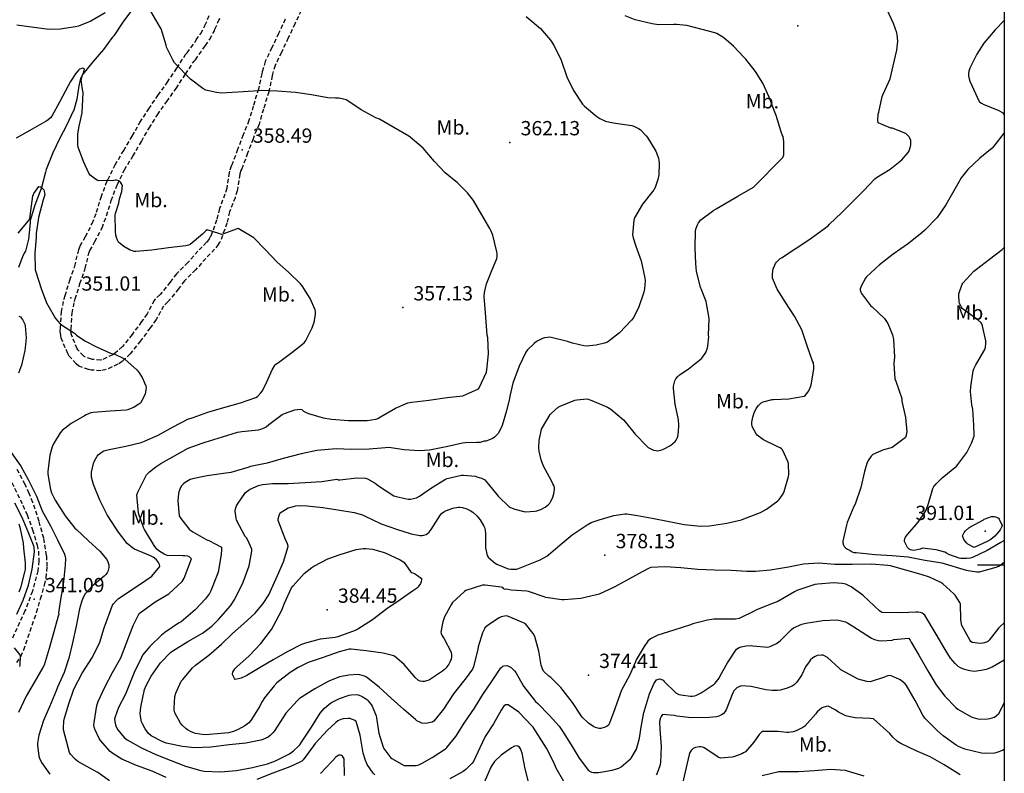
# Model space of a CAD drawing. Extents: x 709430 to 713066, y 4259985 to 4262515.
# Drawn here: x 712539 to 713000, y 4260403 to 4260755 of the extents above; entities that cross this region are included whole.
import ezdxf

# ---------------------------------------------------------------- set-up
doc = ezdxf.new("R2010")
doc.units = 0
doc.header["$LTSCALE"] = 8
doc.linetypes.add('HIDDEN', pattern=[0.375, 0.25, -0.125])
for name, color, linetype in [('020123', 2, 'CONTINUOUS'), ('020124', 4, 'CONTINUOUS'), ('020401', 7, 'CONTINUOUS'), ('030127', 5, 'CONTINUOUS'), ('060140', 7, 'HIDDEN'), ('090111', 7, 'CONTINUOUS'), ('HOJAS', 7, 'CONTINUOUS')]:
    doc.layers.add(name, color=color, linetype=linetype)
doc.styles.add('ROMANS', font='romans')

msp = doc.modelspace()

# ---------------------------------------------------------------- linework, layer by layer
at = {"layer": '020123'}
for points in [[(712579.07, 4260758.68), (712572.35, 4260754.8), (712566.48, 4260752.48), (712565.14, 4260752.16), (712557.87, 4260751.06), (712552.72, 4260750.95), (712545.65, 4260751.76), (712537.65, 4260752.97)], [(712607.5, 4260400.56), (712600.95, 4260403.57), (712593.72, 4260406.18), (712586.89, 4260409.21), (712582.66, 4260411.81), (712581.4, 4260412.88), (712576.89, 4260417.89), (712576.18, 4260418.96), (712574.11, 4260423.26), (712573.84, 4260424.22), (712573.78, 4260425.11), (712573.89, 4260426.37), (712575.09, 4260434.36), (712575.68, 4260436.14), (712578.91, 4260442.94), (712582.39, 4260449.8), (712586.29, 4260456.72), (712588.92, 4260463.22), (712592.05, 4260471.87), (712594.93, 4260477.36), (712602.37, 4260482.95), (712608.8, 4260486.71), (712615.01, 4260492.42), (712616.03, 4260493.93), (712619.48, 4260502.99), (712618.49, 4260503.99), (712617.76, 4260504.31), (712616.39, 4260504.44), (712615.35, 4260504.39), (712608.03, 4260504.6), (712606.63, 4260505.18), (712604.17, 4260506.72), (712603.24, 4260507.61), (712601.92, 4260509.25), (712597.44, 4260516.69), (712597.02, 4260517.74), (712594.55, 4260524.35), (712593.88, 4260533.02), (712594.25, 4260534.29), (712598.43, 4260542.43), (712599.76, 4260543.8), (712602.77, 4260546.18), (712605.14, 4260547.6), (712611.48, 4260551.26), (712617.82, 4260554.83), (712624.42, 4260557.25), (712625.88, 4260557.59), (712633.9, 4260560.18), (712640.91, 4260562.29), (712643.02, 4260562.63), (712650.73, 4260563.43), (712651.86, 4260563.72), (712653.43, 4260564.35), (712654.4, 4260564.91), (712655.71, 4260565.94), (712661.92, 4260570.54), (712663.01, 4260571.12), (712667.81, 4260572.74), (712670.24, 4260573.08), (712671.12, 4260572.99), (712671.38, 4260572.63), (712671.82, 4260572.19), (712673.06, 4260571.48), (712674.2, 4260571.03), (712681.09, 4260569.09), (712685.03, 4260568.5), (712692.9, 4260567.83), (712701.7, 4260567.87), (712705.77, 4260568.42), (712706.63, 4260568.78), (712707.98, 4260569.56), (712714.92, 4260573.61), (712720.76, 4260576.06), (712722.59, 4260576.33), (712730.54, 4260577.27), (712739.21, 4260578.58), (712746.46, 4260579.31), (712753.8, 4260582.67), (712754.06, 4260583.1), (712757.53, 4260590.36), (712757.77, 4260591.56), (712758.54, 4260599.03), (712758.14, 4260606.6), (712757.85, 4260607.73), (712757.04, 4260618.26), (712756.5, 4260625.84), (712756.64, 4260627.68), (712757.58, 4260631.73), (712759.72, 4260637.21), (712762.4, 4260643.7), (712762.54, 4260644.57), (712762.49, 4260645.79), (712762.32, 4260646.71), (712760.58, 4260654.52), (712759.65, 4260656.85), (712759.19, 4260657.65), (712755.45, 4260664.13), (712751.52, 4260670.77), (712748.71, 4260674.37), (712743.91, 4260679.17), (712738.16, 4260683.84), (712733.22, 4260689.12), (712727.97, 4260695.33), (712721.82, 4260700.55), (712721.24, 4260700.91), (712714.13, 4260704.98), (712707.5, 4260708.95), (712705.74, 4260709.6), (712698.94, 4260713.3), (712697.81, 4260714.12), (712691.89, 4260717.91), (712690.77, 4260718.32), (712688.36, 4260718.74), (712686.91, 4260718.68), (712683.33, 4260718.97), (712675.58, 4260720.23), (712668.17, 4260721.39), (712659.61, 4260722.05), (712652.32, 4260722.36), (712650.79, 4260722.22), (712643.7, 4260721.68), (712633.52, 4260721.16), (712631.2, 4260721.34), (712626.18, 4260722.51), (712624.75, 4260723.31), (712619.01, 4260727.57), (712611.54, 4260735.31), (712610.87, 4260736.31), (712607.78, 4260742.7), (712607.59, 4260743.6), (712605.16, 4260751.16), (712604.88, 4260751.65), (712600.52, 4260759.2)], [(712776.17, 4260757.06), (712782.8, 4260751.33), (712787.58, 4260745.86), (712789.26, 4260743.18), (712792.44, 4260736.48), (712795.16, 4260728.81), (712798.32, 4260722.37), (712802.57, 4260715.9), (712803.52, 4260714.97), (712809.16, 4260710.15), (712810.69, 4260709.18), (712813.22, 4260708.01), (712815.26, 4260707.43), (712817.9, 4260707.02), (712825.64, 4260705.94), (712826.55, 4260705.64), (712828.73, 4260704.59), (712829.51, 4260704.02), (712832.35, 4260701.18), (712832.96, 4260700.38), (712836.81, 4260693.87), (712838.08, 4260690.63), (712838.3, 4260689.7), (712838.45, 4260688.31), (712838.2, 4260682.9), (712837.78, 4260680.67), (712836.5, 4260676.88), (712835.92, 4260675.81), (712835.42, 4260675.15), (712830.63, 4260669.06), (712826.92, 4260662.76), (712826.6, 4260661.56), (712825.95, 4260654.67), (712826.17, 4260653.41), (712827.42, 4260649.42), (712829.91, 4260642.54), (712831.76, 4260634.38), (712831.83, 4260633.21), (712831.55, 4260629.45), (712831.18, 4260627.85), (712828.69, 4260620.5), (712826.2, 4260615.69), (712825.5, 4260614.82), (712819.87, 4260608.9), (712814.2, 4260604.47), (712812.87, 4260603.98), (712808.87, 4260603.06), (712804.19, 4260602.61), (712803.16, 4260602.71), (712797.78, 4260603.95), (712795.41, 4260604.85), (712787.2, 4260606.76), (712786.18, 4260606.68), (712784.75, 4260606.45), (712783.85, 4260606.16), (712780.99, 4260604.79), (712779.82, 4260603.93), (712776.78, 4260600.97), (712776.04, 4260599.76), (712772.85, 4260593.21), (712769.82, 4260585.26), (712768.44, 4260579.16), (712768.34, 4260578.13), (712766.99, 4260572.32), (712764.84, 4260565.49), (712763.12, 4260561.91), (712762.63, 4260561.3), (712761.23, 4260559.98), (712760.64, 4260559.55), (712759.02, 4260558.76), (712757.27, 4260558.2), (712756.54, 4260558.11), (712754.6, 4260557.54), (712754.05, 4260557.45), (712753.02, 4260557.55), (712747.64, 4260557.36), (712746.38, 4260557.14), (712739.41, 4260555.61), (712730.87, 4260553.91), (712726.14, 4260553.63), (712718.97, 4260554.06), (712711.84, 4260555.12), (712710.34, 4260555.08), (712702.61, 4260554.31), (712694.42, 4260554.25), (712687.18, 4260554.55), (712678.18, 4260553.74), (712670.78, 4260552.15), (712662.34, 4260550.05), (712654.82, 4260547.88), (712647.12, 4260546.25), (712645.74, 4260545.77), (712637.92, 4260543.48), (712634.42, 4260542.98), (712626.85, 4260541.93), (712619.91, 4260540.51), (712618.75, 4260540.12), (712616.44, 4260538.84), (712615.69, 4260538.22), (712614.75, 4260537.21), (712614.29, 4260536.49), (712613.48, 4260534.45), (712613.3, 4260533.56), (712613.11, 4260530.21), (712613.69, 4260523.12), (712614.41, 4260521.87), (712618.35, 4260516.89), (712619.14, 4260516.24), (712620, 4260515.72), (712626.64, 4260511.98), (712627.55, 4260511.67), (712633.42, 4260508.55), (712633.48, 4260507.33), (712633.27, 4260505.04), (712631.87, 4260496.84), (712631.17, 4260494.78), (712628.53, 4260487.99), (712627.9, 4260486.84), (712626.04, 4260484.29), (712621.16, 4260479.07), (712614.55, 4260473.55), (712613.41, 4260472.89), (712606.9, 4260468.57), (712605.43, 4260467.26), (712599.9, 4260462.04), (712596.47, 4260457.84), (712595.99, 4260456.82), (712592.67, 4260449.78), (712588.56, 4260439.6), (712585.19, 4260433.36), (712583.62, 4260429.04), (712583.46, 4260427.97), (712583.49, 4260426.88), (712583.83, 4260425.32), (712584.21, 4260424.34), (712584.98, 4260422.94), (712587.87, 4260419.29), (712589.27, 4260418.3), (712596, 4260414.57), (712602.73, 4260411.39), (712609.47, 4260408.67), (712616.63, 4260405.88), (712623.79, 4260403.87), (712625.31, 4260403.64), (712632.98, 4260403.31), (712640.58, 4260403.91), (712648.06, 4260405.27), (712655.05, 4260407), (712658.84, 4260408.45), (712665.38, 4260411.76), (712667.25, 4260413.07), (712669.57, 4260415.29), (712670.14, 4260415.99), (712670.89, 4260417.16), (712675.58, 4260424.16), (712679.74, 4260430.72), (712681.63, 4260432.97), (712683.91, 4260435.02), (712684.94, 4260435.71), (712688.8, 4260437.66), (712693.19, 4260439.18), (712694.27, 4260439.39), (712696.89, 4260439.42), (712697.89, 4260439.21), (712699.27, 4260438.58), (712701.32, 4260437.27), (712702.06, 4260436.63), (712703.6, 4260434.84), (712704.06, 4260434.04), (712705.85, 4260429.58), (712706.03, 4260428.63), (712707.18, 4260421.35), (712709.17, 4260414.78), (712709.81, 4260413.67), (712712.61, 4260410.02), (712713.19, 4260409.58), (712719.07, 4260406.27), (712719.81, 4260406.19), (712724.58, 4260406.26), (712725.81, 4260406.61), (712727.4, 4260407.29), (712732.09, 4260410.05), (712738.32, 4260414.06), (712738.95, 4260414.65), (712743.21, 4260419.84), (712747.43, 4260426.52), (712751.9, 4260433.17), (712755.86, 4260439.43), (712759.91, 4260445.46), (712764.29, 4260451.96), (712764.66, 4260452.36), (712765.28, 4260452.72), (712765.74, 4260452.89), (712767.02, 4260453.07), (712767.56, 4260452.93), (712768.45, 4260452.51), (712769.06, 4260452.09), (712770.62, 4260450.58), (712771.25, 4260449.74), (712774.95, 4260443.34), (712780.5, 4260436.29), (712781.52, 4260435.31), (712786.87, 4260429.89), (712791.55, 4260424.66), (712793.13, 4260422.33), (712797.24, 4260415.93), (712800.91, 4260409.73), (712805.38, 4260403.91), (712806.75, 4260403.13), (712807.57, 4260403), (712810.04, 4260403.04), (712816.36, 4260404.01), (712819.49, 4260404.99), (712820.67, 4260405.67), (712824.96, 4260409.35), (712825.23, 4260409.69), (712827.8, 4260413.95), (712829.25, 4260419.12), (712829.99, 4260424.17), (712831.18, 4260431.14), (712831.47, 4260432), (712833.85, 4260439.88), (712835.88, 4260444.43), (712836.78, 4260445.92), (712837.22, 4260446.36), (712838.04, 4260446.69), (712838.65, 4260446.76), (712839.26, 4260446.66), (712840.21, 4260446.14), (712840.8, 4260445.6), (712846.17, 4260440.21), (712847.54, 4260439.52), (712848.47, 4260439.27), (712853.08, 4260438.65), (712853.94, 4260438.69), (712855.14, 4260438.92), (712855.95, 4260439.2), (712858, 4260440.29), (712864.14, 4260444.3), (712864.69, 4260444.85), (712866.45, 4260447.16), (712866.98, 4260448.25), (712870.43, 4260454.35), (712874.68, 4260460.68), (712875.88, 4260461.47), (712876.79, 4260461.81), (712879.09, 4260462.31), (712881.44, 4260462.42), (712882.3, 4260462.27), (712889.35, 4260461.67), (712890.33, 4260461.96), (712893.38, 4260463.4), (712894.47, 4260464.16), (712895.16, 4260464.8), (712900.35, 4260469.97), (712901.35, 4260470.64), (712905.24, 4260472.46), (712907.04, 4260472.95), (712914.99, 4260474.21), (712921.57, 4260474.41), (712923.15, 4260474.17), (712925.68, 4260473.46), (712926.64, 4260473), (712931.19, 4260470.08), (712937.77, 4260465.89), (712939.26, 4260465.22), (712941.17, 4260464.71), (712942.66, 4260464.6), (712947.45, 4260464.96), (712948.33, 4260465.19), (712955.19, 4260465.87), (712955.92, 4260464.92), (712956.4, 4260464.08), (712959.98, 4260457.97), (712964.22, 4260450.63), (712968.09, 4260444), (712972.18, 4260438.69), (712977.34, 4260433.35), (712978.24, 4260432.67), (712984.49, 4260429.03), (712985.39, 4260428.67), (712987.54, 4260428.16), (712988.91, 4260428.02), (712992.24, 4260428.1), (712993.21, 4260428.25), (712995.39, 4260428.95), (712996.41, 4260429.59), (712997.48, 4260430.62), (712998.1, 4260431.62), (713000, 4260435.53)], [(713000, 4260455.53), (712994.37, 4260452.32), (712991.46, 4260451.2), (712989.09, 4260450.66), (712985.9, 4260450.34), (712983.9, 4260450.53), (712981.34, 4260451.13), (712979.53, 4260451.93), (712978.43, 4260452.64), (712976.94, 4260453.94), (712974.8, 4260456.54), (712972.3, 4260460.55), (712968.1, 4260467.82), (712962.78, 4260476.71), (712961.47, 4260477.53), (712960.7, 4260477.83), (712959.51, 4260478.06), (712958.64, 4260478.11), (712952.06, 4260477.68), (712942.58, 4260477.94), (712941.6, 4260478.67), (712939.28, 4260480.93), (712933.74, 4260486.05), (712928.35, 4260489.86), (712925.73, 4260491.12), (712924.06, 4260491.45), (712920.03, 4260491.71), (712912.7, 4260491.22), (712911.35, 4260490.99), (712902.9, 4260488.19), (712901.72, 4260487.51), (712893.92, 4260483.1), (712891.45, 4260482.18), (712883.99, 4260479.17), (712882.82, 4260478.49), (712875.93, 4260475.07), (712874.15, 4260474.78), (712871.18, 4260474.73), (712864.06, 4260474.73), (712860.99, 4260474.3), (712854.18, 4260472.58), (712853.13, 4260472.16), (712845.32, 4260469.59), (712837.84, 4260467.35), (712834.31, 4260465.63), (712833.11, 4260464.43), (712831.38, 4260462.05), (712827.68, 4260455.76), (712827.36, 4260454.79), (712824.47, 4260448.36), (712820.72, 4260441.49), (712820.11, 4260439.75), (712817.68, 4260432.75), (712815.21, 4260426.07), (712814.63, 4260425.08), (712814.06, 4260424.62), (712813.05, 4260424.13), (712811.11, 4260423.65), (712810.34, 4260423.62), (712809.64, 4260423.72), (712808.56, 4260424.07), (712807.86, 4260424.41), (712805.39, 4260426.03), (712802.36, 4260428.81), (712801.66, 4260429.79), (712797.82, 4260435.7), (712792.32, 4260442.83), (712787.66, 4260447.48), (712786.77, 4260448.12), (712784.29, 4260450.43), (712783.74, 4260451.54), (712783.2, 4260453.27), (712782.13, 4260459.85), (712780.21, 4260466.69), (712779.39, 4260468.11), (712775.75, 4260472.66), (712774.84, 4260473.1), (712767.04, 4260476.31), (712765.98, 4260476.21), (712764.47, 4260475.8), (712763.47, 4260475.36), (712758.43, 4260472.17), (712756.82, 4260470.73), (712756.65, 4260470.22), (712755.74, 4260468.35), (712753.61, 4260461.81), (712753.44, 4260460.65), (712751.44, 4260452.43), (712750.93, 4260451.4), (712747.64, 4260446.63), (712746.85, 4260445.76), (712742.15, 4260439.82), (712737.48, 4260432.55), (712732.92, 4260427), (712732.08, 4260426.61), (712729.98, 4260426), (712728.82, 4260425.93), (712727.29, 4260426.11), (712726.28, 4260426.5), (712724.98, 4260427.23), (712724.31, 4260427.76), (712718.79, 4260432.52), (712712.86, 4260437.82), (712707.34, 4260442.91), (712701.45, 4260447.59), (712700.51, 4260448.01), (712698.18, 4260448.7), (712697.24, 4260448.8), (712693.16, 4260448.58), (712688.7, 4260447.75), (712684.51, 4260446.12), (712683.47, 4260445.52), (712677.23, 4260442.1), (712670.06, 4260437.64), (712669, 4260436.75), (712663.55, 4260430.74), (712662.47, 4260429.1), (712658.37, 4260422.53), (712657.58, 4260421.57), (712656.21, 4260420.27), (712655.26, 4260419.58), (712652.88, 4260418.44), (712651.86, 4260418.12), (712644.87, 4260416.63), (712637.13, 4260415.95), (712628.45, 4260414.91), (712620.91, 4260414.53), (712616.55, 4260414.96), (712615.3, 4260415.12), (712607.62, 4260416.74), (712605.68, 4260417.47), (712600.57, 4260420.15), (712599.3, 4260421.31), (712597.68, 4260423.47), (712596.45, 4260425.77), (712596.09, 4260426.71), (712595.52, 4260429.38), (712595.45, 4260430.54), (712595.75, 4260433.63), (712597.41, 4260441.79), (712598.2, 4260443.77), (712600.58, 4260448.06), (712605, 4260454.4), (712609.59, 4260459.17), (712610.71, 4260459.95), (712617.75, 4260464.25), (712624.59, 4260468.15), (712628.89, 4260471.42), (712632.11, 4260474.57), (712637.76, 4260481.02), (712639.73, 4260484.1), (712643.69, 4260492.11), (712646.42, 4260499.78), (712647.69, 4260506.62), (712647.67, 4260507.53), (712645.84, 4260511.83), (712645.15, 4260512.86), (712644.6, 4260513.42), (712640.57, 4260521.12), (712640.28, 4260522.1), (712639.93, 4260525.42), (712640.07, 4260526.37), (712640.51, 4260527.78), (712640.96, 4260528.69), (712644.7, 4260534.04), (712645.95, 4260535.08), (712646.9, 4260535.67), (712650.74, 4260537.43), (712652.64, 4260537.88), (712657.31, 4260538.36), (712664.77, 4260538.32), (712672.64, 4260538.76), (712680.52, 4260539.2), (712687.55, 4260540.3), (712688.07, 4260539.95), (712689.11, 4260540), (712696.73, 4260540.89), (712700.98, 4260540.8), (712701.88, 4260540.44), (712705.41, 4260538.41), (712707.06, 4260537.15), (712714.2, 4260532.54), (712715.26, 4260532.14), (712720.91, 4260530.92), (712722.04, 4260530.97), (712724.78, 4260531.58), (712726.24, 4260532.34), (712731.27, 4260535.93), (712738.34, 4260540.34), (712739.21, 4260540.66), (712745.86, 4260542.19), (712746.73, 4260542.27), (712752.48, 4260541.76), (712753.07, 4260541.45), (712755.26, 4260540.78), (712756.78, 4260539.96), (712757.17, 4260539.35), (712758.34, 4260538.13), (712763, 4260532.37), (712768.15, 4260527.45), (712768.86, 4260527.03), (712770.79, 4260526.25), (712775.07, 4260525.16), (712775.89, 4260525.08), (712780.22, 4260525.27), (712781.05, 4260525.43), (712783.03, 4260526.16), (712784.96, 4260527.22), (712786.64, 4260528.47), (712787.14, 4260529.04), (712787.75, 4260529.99), (712788.4, 4260531.43), (712789.01, 4260533.4), (712789.32, 4260535.42), (712789.33, 4260536.21), (712789.03, 4260537.38), (712788.69, 4260538.2), (712787.95, 4260539.48), (712784.2, 4260546.46), (712783.11, 4260549.39), (712782.18, 4260553.47), (712782.05, 4260555.06), (712782.25, 4260558.4), (712783.36, 4260563.67), (712783.78, 4260564.55), (712787.36, 4260570.59), (712787.92, 4260571.29), (712791.08, 4260573.99), (712792.01, 4260574.53), (712798.91, 4260577.31), (712799.93, 4260577.53), (712804.6, 4260577.92), (712805.31, 4260577.82), (712805.96, 4260577.5), (712806.9, 4260577.21), (712814.14, 4260574.05), (712815.72, 4260573.07), (712821.67, 4260568.19), (712822.6, 4260567.06), (712827.19, 4260561.35), (712832.66, 4260555.73), (712833.31, 4260555.23), (712835.81, 4260553.95), (712836.94, 4260553.68), (712837.73, 4260553.67), (712839.67, 4260554.06), (712840.46, 4260554.37), (712843.65, 4260556.12), (712845.93, 4260557.94), (712846.41, 4260558.55), (712846.89, 4260559.56), (712847.13, 4260560.35), (712847.49, 4260562.45), (712847.63, 4260565.63), (712847.42, 4260568.09), (712845.95, 4260575.51), (712845.05, 4260582.75), (712845.11, 4260583.84), (712845.75, 4260586.34), (712846.26, 4260587.28), (712847.2, 4260588.47), (712848, 4260589.16), (712852.03, 4260591.77), (712858.29, 4260596.77), (712858.91, 4260597.54), (712860.2, 4260599.62), (712861.04, 4260601.77), (712861.24, 4260602.62), (712861.61, 4260606.95), (712861.55, 4260607.84), (712861.76, 4260615.49), (712861.66, 4260616.54), (712860.45, 4260623.51), (712858.09, 4260629.44), (712857.87, 4260629.82), (712857.68, 4260630.31), (712855.92, 4260637.52), (712855.54, 4260641.37), (712855.3, 4260648.43), (712855.47, 4260656.85), (712855.73, 4260657.92), (712856.31, 4260659.41), (712856.86, 4260660.37), (712857.98, 4260661.71), (712863.94, 4260666.26), (712865.05, 4260666.9), (712875.3, 4260672.91), (712882.54, 4260677), (712896.28, 4260690.89), (712896.73, 4260692.26), (712896.74, 4260698.5), (712896.4, 4260700.84), (712895.94, 4260701.64), (712895.48, 4260702.99), (712893.16, 4260710.61), (712892.57, 4260712.12), (712889.83, 4260719.27), (712886.87, 4260725.83), (712883.46, 4260731.25), (712878.96, 4260736.97), (712877.99, 4260737.93), (712873.21, 4260743.16), (712868.65, 4260746.99), (712865.43, 4260748.97), (712864.4, 4260749.39), (712858.5, 4260750.97), (712851.33, 4260752.83), (712846.46, 4260753.26), (712845.21, 4260753.18), (712838.05, 4260753.11), (712835.19, 4260753.5), (712827.16, 4260755.41), (712822.55, 4260757.23)], [(713000, 4260755.16), (712995.67, 4260750.81), (712990.38, 4260744.52), (712987.16, 4260739.38), (712983.84, 4260732.8), (712983.36, 4260731.32), (712983.23, 4260730.28), (712983.25, 4260729.27), (712983.54, 4260727.73), (712983.89, 4260726.73), (712988.26, 4260717.15), (712988.56, 4260716.87), (712989.28, 4260716.36), (712990.49, 4260715.77), (712997.16, 4260713.1), (712999.26, 4260711.87), (713000, 4260710.99)], [(712581.03, 4260399.04), (712575.56, 4260403), (712573.21, 4260404.18), (712566.22, 4260408.14), (712564.94, 4260409.15), (712562.75, 4260411.58), (712562.38, 4260412.39), (712561.76, 4260414.66), (712559.57, 4260423.01), (712559.45, 4260424.09), (712559.61, 4260426.86), (712559.86, 4260428.02), (712561.96, 4260435.19), (712564.4, 4260441.92), (712568.32, 4260449.53), (712573.06, 4260456.93), (712576.49, 4260463.95), (712578.57, 4260470.74), (712582.49, 4260481.32), (712582.75, 4260481.74), (712584.42, 4260483.73), (712585.19, 4260484.4), (712594.89, 4260490.79), (712600.88, 4260494.89), (712604.55, 4260499.41), (712604.41, 4260500.3), (712604, 4260501.26), (712603.11, 4260502.55), (712602.17, 4260503.39), (712601.44, 4260503.85), (712600.21, 4260504.39), (712592.79, 4260507.54), (712591.96, 4260508.03), (712589.34, 4260510.17), (712584.77, 4260516.08), (712584.27, 4260516.94), (712579.98, 4260523.66), (712576.58, 4260530.42), (712573.54, 4260537.86), (712572.65, 4260541.23), (712572.58, 4260542.15), (712572.66, 4260543.54), (712573.5, 4260547.68), (712574, 4260548.98), (712575.2, 4260551.06), (712575.77, 4260551.75), (712577.55, 4260553.15), (712578.44, 4260553.53), (712580.93, 4260554.18), (712588.64, 4260555.86), (712595.82, 4260557.51), (712597.39, 4260558.14), (712603.85, 4260560.95), (712610.79, 4260564.77), (712617.74, 4260568.41), (712620.2, 4260569.28), (712627.01, 4260571.73), (712634.62, 4260573.91), (712642.41, 4260576), (712649.57, 4260578.57), (712650.29, 4260579.08), (712651.93, 4260580.72), (712652.53, 4260581.52), (712654.07, 4260584.45), (712657.14, 4260591.53), (712658.56, 4260593.87), (712658.9, 4260594.16), (712659.7, 4260594.62), (712660.21, 4260595.01), (712666.35, 4260599.57), (712672.22, 4260604.21), (712672.95, 4260605.27), (712675.95, 4260611.12), (712676.84, 4260613.81), (712677.56, 4260617.45), (712677.52, 4260618.72), (712677.37, 4260619.61), (712675.03, 4260624.95), (712671.27, 4260630.91), (712670.48, 4260631.79), (712664.79, 4260637.33), (712659.47, 4260641.97), (712653.97, 4260647.9), (712648.67, 4260653.33), (712641.27, 4260657.74), (712640.29, 4260657.36), (712633.57, 4260654.92), (712633.01, 4260655.01), (712632.18, 4260655.41), (712626.76, 4260657.03), (712626.14, 4260656.59), (712624.57, 4260655.07), (712618.89, 4260650.18), (712618.07, 4260649.85), (712616.8, 4260649.57), (712608.71, 4260648.69), (712600.8, 4260647.59), (712593.32, 4260646.87), (712592.6, 4260647.01), (712591.85, 4260647.18), (712590.79, 4260647.58), (712587.73, 4260649.28), (712585.31, 4260651.3), (712584.77, 4260652.24), (712584.27, 4260653.52), (712584.04, 4260654.54), (712583.87, 4260656.29), (712583.7, 4260664.09), (712583.81, 4260664.71), (712585.37, 4260669.53), (712585.72, 4260671.63), (712586.77, 4260675.1), (712587.12, 4260677.84), (712586.73, 4260678.68), (712586.18, 4260679.47), (712585.56, 4260679.99), (712584.96, 4260680.24), (712584.28, 4260680.36), (712583.73, 4260680.36), (712583.14, 4260680.26), (712575.81, 4260680.09), (712575.28, 4260680.29), (712574.46, 4260680.74), (712572, 4260682.69), (712571.38, 4260683.67), (712568.85, 4260689.1), (712566.44, 4260695.74), (712566.23, 4260696.91), (712566.27, 4260701.88), (712566.67, 4260704.79), (712568.2, 4260711.91), (712568.76, 4260721.33), (712568.35, 4260722.76), (712567.85, 4260727.31), (712568.48, 4260729.66), (712568.92, 4260730.66), (712569.37, 4260732.35), (712568.92, 4260732.65), (712568.45, 4260732.74), (712567.64, 4260732.55), (712567.07, 4260732.27), (712566.5, 4260731.8), (712565.08, 4260730.19), (712562.76, 4260726.6), (712561.73, 4260724.47), (712557.69, 4260716.83), (712554.11, 4260710.38), (712553.39, 4260709.55), (712552.18, 4260708.52), (712551.34, 4260707.99), (712544.82, 4260704.23), (712537.32, 4260699.94)], [(713000, 4260702.67), (712999.93, 4260702.55), (712995.16, 4260696.24), (712994.25, 4260695.35), (712988.61, 4260690.71), (712983, 4260685.3), (712979.85, 4260681.4), (712979.02, 4260680.04), (712978.86, 4260679.67), (712976.96, 4260676.49), (712972.56, 4260668.83), (712968.49, 4260662.92), (712962.83, 4260656.88), (712961.6, 4260655.9), (712955.12, 4260650.72), (712947.93, 4260645.65), (712941.54, 4260640.71), (712935.52, 4260635.07), (712935.02, 4260634.41), (712933.08, 4260630.98), (712932.56, 4260629.48), (712932.49, 4260628.79), (712932.82, 4260627.83), (712933.18, 4260627.2), (712937.42, 4260621.61), (712938.12, 4260620.96), (712943.9, 4260615.52), (712944.58, 4260614.66), (712945.47, 4260613.19), (712947.72, 4260607.93), (712948.12, 4260605.8), (712948.52, 4260597.67), (712948.28, 4260594.4), (712948.79, 4260587.35), (712949.22, 4260586.3), (712951.95, 4260578.13), (712952.08, 4260576.87), (712953.73, 4260569.28), (712954.34, 4260562.47), (712954.04, 4260560.91), (712953.68, 4260559.92), (712947.45, 4260555.12), (712946.96, 4260554.93), (712943.41, 4260554.04), (712938.49, 4260551.84), (712937.74, 4260551.13), (712936.27, 4260549.13), (712935.65, 4260547.71), (712934.52, 4260543.91), (712932.82, 4260536.47), (712930.12, 4260528.58), (712929.57, 4260527.53), (712926.48, 4260520.01), (712926.19, 4260518.83), (712924.42, 4260511.34), (712924.39, 4260510.49), (712924.71, 4260509.38), (712925.07, 4260508.76), (712925.57, 4260508.22), (712926.58, 4260507.51), (712927.32, 4260507.19), (712928.73, 4260506.26), (712929.61, 4260506.02), (712930.62, 4260505.96), (712939.52, 4260505.09), (712947.49, 4260504.57), (712954.99, 4260503.91), (712962.05, 4260502.63), (712970.76, 4260501.23), (712982.19, 4260497.67), (712987.2, 4260496.92), (712988.43, 4260496.94), (712996.26, 4260499.06), (712997.5, 4260499.63), (713000, 4260501.5)], [(713000, 4260511.79), (712999.45, 4260511.33), (712998.34, 4260510.61), (712991.94, 4260506.91), (712985.11, 4260503.61), (712984.07, 4260503.33), (712982.29, 4260503.14), (712979.59, 4260503.24), (712978.81, 4260503.39), (712974.07, 4260505.04), (712972.94, 4260505.73), (712972.13, 4260506.09), (712968.12, 4260507.2), (712961.76, 4260508.05), (712960.68, 4260507.61), (712957.65, 4260506.93), (712956.68, 4260507.01), (712956.06, 4260507.21), (712955.48, 4260507.57), (712954.72, 4260508.33), (712954.32, 4260508.93), (712953.28, 4260511.14), (712953.29, 4260511.75), (712953.42, 4260512.34), (712953.78, 4260513.15), (712954.11, 4260513.7), (712954.81, 4260514.57), (712959.71, 4260520.17), (712962.93, 4260524.98), (712963.38, 4260525.89), (712964.44, 4260529), (712966.54, 4260535.94), (712967.07, 4260536.85), (712968.07, 4260538.16), (712970.97, 4260540.9), (712977.56, 4260546.36), (712978.3, 4260547.16), (712982.42, 4260552.82), (712984.69, 4260557.13), (712985.93, 4260560.43), (712985.84, 4260560.98), (712985.71, 4260565.62), (712985.19, 4260573.08), (712984.75, 4260575.18), (712984.24, 4260581.35), (712984.34, 4260583.58), (712985.45, 4260591.1), (712985.73, 4260592.05), (712986.68, 4260593.94), (712987.17, 4260594.59), (712990.88, 4260600.98), (712991.2, 4260602.18), (712991.38, 4260603.86), (712991.32, 4260605.16), (712989.65, 4260612.79), (712989.1, 4260613.49), (712987.64, 4260614.91), (712986.12, 4260616.02), (712980.27, 4260620.31), (712979.82, 4260621.01), (712979.02, 4260622.72), (712978.85, 4260623.41), (712978.64, 4260626.34), (712978.77, 4260627.06), (712980.22, 4260631.68), (712980.53, 4260632.1), (712985.72, 4260637.68), (712986.93, 4260638.61), (712993.04, 4260643.38), (712999.06, 4260647.92), (713000, 4260648.85)], [(712538.54, 4260616.68), (712539.33, 4260616.35), (712539.72, 4260615.92), (712540.27, 4260615.13), (712541.35, 4260612.85), (712541.52, 4260612.07), (712542.01, 4260606.58), (712541.62, 4260601.83), (712541.35, 4260600.61), (712539.9, 4260593.68), (712538.48, 4260589.9)], [(712535.01, 4260552.88), (712539.49, 4260546.47), (712543.02, 4260540.19), (712546.83, 4260532.41), (712549.58, 4260525.55), (712553.38, 4260518.5), (712556.67, 4260512), (712560.05, 4260505.26), (712560.34, 4260504.05), (712560.41, 4260503.21), (712560.27, 4260500.08), (712559.5, 4260492.29), (712558.24, 4260484.87), (712557.17, 4260477.69), (712557.25, 4260476.91), (712557.08, 4260476.16), (712555.05, 4260468.89), (712552.83, 4260460.96), (712550.41, 4260453.24), (712549.87, 4260452.09), (712545.76, 4260445.05), (712542.03, 4260438.79), (712538.45, 4260431.08)], [(712537.67, 4260477.05), (712540.55, 4260483.74), (712543.1, 4260490.76), (712544.77, 4260498.19), (712545.86, 4260506.3), (712545.71, 4260508.48), (712545.48, 4260509.36), (712543.25, 4260514.91), (712540.2, 4260522.34), (712536.72, 4260529.02)], [(712990.19, 4260521.29), (712990.64, 4260521.55), (712994.02, 4260522.9), (712994.52, 4260522.91), (712995.26, 4260522.83), (712996.39, 4260522.56), (712997.32, 4260522.13), (712997.66, 4260521.63), (712999, 4260518.67), (712998.85, 4260518.21), (712998.1, 4260516.62), (712997.49, 4260515.76), (712995.51, 4260513.6), (712993.68, 4260512.13), (712992.24, 4260511.25), (712985.91, 4260508.38), (712985.51, 4260508.52), (712982.93, 4260509.94), (712982.51, 4260510.35), (712981.12, 4260512.13), (712980.88, 4260512.54), (712980.48, 4260513.79), (712980.69, 4260514.47), (712981.18, 4260515.3), (712981.79, 4260516.07), (712983.44, 4260517.53), (712983.89, 4260517.79), (712990.19, 4260521.29)], [(712722.34, 4260496.6), (712723.04, 4260496.5), (712723.78, 4260496.18), (712725.32, 4260495.27), (712727.06, 4260493.78), (712727.18, 4260493.25), (712726.99, 4260492.22), (712726.64, 4260491.46), (712725.95, 4260490.42), (712725.36, 4260489.76), (712724.72, 4260489.2), (712722.89, 4260487.96), (712717.14, 4260483.76), (712710.9, 4260479.61), (712704.17, 4260474.47), (712697.28, 4260470.08), (712696.11, 4260469.54), (712688, 4260466.48), (712686.69, 4260466.18), (712679.68, 4260465.37), (712672.76, 4260463.59), (712670.96, 4260462.87), (712664.59, 4260459.66), (712657.61, 4260455.67), (712651.53, 4260452.12), (712645.36, 4260448.33), (712644.69, 4260448.12), (712642.65, 4260447.18), (712639.88, 4260446.45), (712639.57, 4260446.92), (712638.68, 4260448.86), (712638.7, 4260449.38), (712638.8, 4260449.94), (712639.26, 4260450.81), (712639.76, 4260451.47), (712640.73, 4260452.44), (712646.4, 4260457.56), (712651.9, 4260463.32), (712656.86, 4260469.93), (712657.78, 4260471.61), (712661.71, 4260478.97), (712662.95, 4260482.27), (712666.23, 4260489.38), (712667.05, 4260490.45), (712672.26, 4260496.14), (712675.71, 4260498.96), (712676.71, 4260499.54), (712683.33, 4260503.04), (712688.98, 4260505.1), (712696.5, 4260507.36), (712699.8, 4260507.88), (712701.09, 4260507.89), (712704.12, 4260507.51), (712709.24, 4260506.17), (712710.1, 4260505.79), (712717.16, 4260502.53), (712718.78, 4260501.48), (712719.17, 4260501.05), (712719.76, 4260500.19), (712722.34, 4260496.6)], [(712538.99, 4260452.59), (712539.17, 4260453.25), (712539.33, 4260457.69), (712539.05, 4260458.17), (712536.55, 4260461.39)], [(713000, 4260413.73), (712999.11, 4260413.22), (712996.46, 4260412.29), (712995.44, 4260412.07), (712991.33, 4260411.82), (712989.34, 4260412.06), (712981.51, 4260413.96), (712978.55, 4260415.16), (712977.51, 4260415.76), (712971.3, 4260420.12), (712968.68, 4260422.49), (712962.77, 4260428.49), (712961.84, 4260429.85), (712958.28, 4260436.66), (712954.22, 4260443.7), (712953.57, 4260444.43), (712951.73, 4260446), (712950.91, 4260446.54), (712946.68, 4260448.44), (712945.43, 4260448.28), (712944.59, 4260447.98), (712943.84, 4260447.59), (712937.25, 4260445.4), (712935.58, 4260445.59), (712931.61, 4260446.62), (712923.51, 4260451.05), (712922.66, 4260451.8), (712917.2, 4260456.78), (712915.17, 4260457.97), (712914.47, 4260457.98), (712912.41, 4260457.71), (712911.19, 4260457.19), (712910.41, 4260456.69), (712909.29, 4260455.68), (712908.57, 4260454.85), (712906.99, 4260452.46), (712905.16, 4260448.67), (712902.89, 4260445.24), (712901.62, 4260444.09), (712900.63, 4260443.47), (712897.91, 4260442.27), (712895.1, 4260441.53), (712893.98, 4260441.39), (712891.26, 4260441.39), (712888.42, 4260441.74), (712881.43, 4260443.29), (712876.89, 4260443.48), (712875.99, 4260443.19), (712874.83, 4260442.57), (712874.19, 4260442.07), (712873.42, 4260441.25), (712873.01, 4260440.6), (712872.52, 4260439.53), (712869.78, 4260432.27), (712869.31, 4260431.49), (712868.39, 4260430.44), (712867.63, 4260429.92), (712866.27, 4260429.31), (712865.3, 4260429.08), (712861.75, 4260428.74), (712853.51, 4260428.6), (712846.62, 4260429.34), (712845.37, 4260429.67), (712839.91, 4260430.08), (712839.28, 4260429.25), (712838.95, 4260428.55), (712838.6, 4260426.92), (712838.57, 4260426.49), (712838.76, 4260423.27), (712839.41, 4260415.19), (712838.99, 4260407.61), (712838.7, 4260406.1), (712837.52, 4260402.7), (712836.97, 4260401.82)], [(712793.73, 4260398.8), (712790.18, 4260405.02), (712789.11, 4260407.59), (712785.7, 4260414.39), (712779.39, 4260424.19), (712778.93, 4260424.66), (712772.68, 4260431.17), (712767.7, 4260434.67), (712766.98, 4260434.72), (712766.4, 4260434.61), (712765.65, 4260433.99), (712765.13, 4260433.37), (712764.38, 4260432.1), (712760.76, 4260425.81), (712756.86, 4260419.77), (712754.36, 4260414.5), (712751.45, 4260408.1), (712750.72, 4260407.13), (712747.86, 4260404.32), (712746.59, 4260403.4), (712740.43, 4260399.99)], [(712979.26, 4260401.85), (712971.9, 4260406.52), (712965.24, 4260410.3), (712958.74, 4260413.06), (712951.51, 4260416.55), (712950.02, 4260417.54), (712947.83, 4260419.56), (712946.46, 4260421.3), (712938.81, 4260428.06), (712937.33, 4260428.23), (712930.2, 4260428.59), (712927.01, 4260429.15), (712925.77, 4260429.54), (712922.3, 4260431.23), (712920.74, 4260432.32), (712917.58, 4260433.96), (712916.58, 4260433.84), (712915.02, 4260433.36), (712914.43, 4260433.02), (712912.43, 4260431.44), (712911.68, 4260430.5), (712906.55, 4260424.59), (712905.69, 4260424), (712902.54, 4260422.41), (712901.2, 4260422.01), (712899, 4260421.66), (712898.18, 4260421.65), (712893.97, 4260422.13), (712886.64, 4260422.1), (712885.77, 4260421.37), (712885.24, 4260420.78), (712882.77, 4260417.14), (712878.81, 4260412.64), (712877.94, 4260412.14), (712877.09, 4260411.69), (712873.41, 4260410.3), (712872.51, 4260410.11), (712867.17, 4260409.75), (712866.03, 4260410.2), (712865.33, 4260410.63), (712859.5, 4260414.56), (712858.84, 4260414.82), (712857.84, 4260415.03), (712857.14, 4260415.04), (712855.35, 4260414.7), (712854.38, 4260414.23), (712853.79, 4260413.8), (712853.32, 4260413.26), (712852.81, 4260412.31), (712852.52, 4260411.45), (712850.61, 4260403.24), (712848.87, 4260395.77)], [(712705.29, 4260401.82), (712704.54, 4260402.64), (712701.71, 4260406.73), (712700.85, 4260408.54), (712699.83, 4260412.07), (712698.45, 4260420.46), (712696.46, 4260426.79), (712695.59, 4260427.49), (712694.87, 4260427.86), (712693.58, 4260428.18), (712692.72, 4260428.23), (712690.38, 4260428.04), (712689.37, 4260427.78), (712687.96, 4260427.11), (712687, 4260426.46), (712683.04, 4260422.83), (712677.29, 4260416.55), (712676.56, 4260415.49), (712671.76, 4260408.93), (712671.04, 4260408.33), (712670.23, 4260407.82), (712665.42, 4260405.59), (712657.58, 4260402.68), (712650.09, 4260399.74)], [(712777.49, 4260397.32), (712775.74, 4260404.67), (712774.29, 4260412.06), (712773.52, 4260414.11), (712772.98, 4260414.81), (712772.23, 4260415.31), (712771.63, 4260415.47), (712770.71, 4260415.3), (712769.34, 4260414.56), (712764.49, 4260411.11), (712761.34, 4260408.09), (712759.98, 4260406.29), (712759.53, 4260405.48), (712756.39, 4260398.26)], [(712691.15, 4260401.51), (712690.94, 4260409.39), (712690.64, 4260409.91), (712690.06, 4260410.59), (712689.62, 4260410.88), (712689.14, 4260411.07), (712688.37, 4260411.04), (712687.61, 4260410.6), (712687.08, 4260410.16), (712685.53, 4260408.44), (712685.16, 4260408.13), (712679.77, 4260402.57)]]:
    msp.add_lwpolyline(points, dxfattribs=at)
at = {"layer": '020124'}
for points in [[(713000, 4260472.98), (712998.22, 4260471.53), (712997.33, 4260470.6), (712992.92, 4260464.87), (712992.32, 4260464.38), (712991.68, 4260464.06), (712989.89, 4260463.48), (712988.7, 4260463.45), (712984.93, 4260463.9), (712984.35, 4260464.35), (712984.07, 4260464.75), (712980.15, 4260471.86), (712979.91, 4260472.6), (712979.75, 4260473.43), (712979.71, 4260474.7), (712979.5, 4260481.79), (712979.15, 4260482.55), (712976.94, 4260485.99), (712976.4, 4260486.6), (712971.16, 4260491.28), (712970.21, 4260491.89), (712964.96, 4260494.41), (712961.09, 4260495.68), (712946.79, 4260499.8), (712945.49, 4260499.98), (712937.8, 4260500.57), (712928.77, 4260500.3), (712920.61, 4260500.44), (712913.1, 4260500.95), (712906.02, 4260500.51), (712898.93, 4260499.19), (712890.5, 4260497.79), (712883.48, 4260497.06), (712879.46, 4260497.14), (712872.11, 4260497.56), (712864.3, 4260497.72), (712856.43, 4260498.07), (712848.56, 4260498.75), (712841.16, 4260499.32), (712834.52, 4260498.91), (712833.71, 4260498.63), (712830.42, 4260496.96), (712824.14, 4260493.52), (712817.41, 4260489.82), (712810.34, 4260486.47), (712808.99, 4260486.16), (712801.73, 4260484.5), (712793.94, 4260483.75), (712792.86, 4260483.86), (712785.32, 4260484.91), (712784.57, 4260485.17), (712777.2, 4260487.71), (712776.49, 4260487.81), (712769.16, 4260488.42), (712767.69, 4260488.73), (712767.06, 4260488.78), (712766.51, 4260488.7), (712765.77, 4260488.78), (712765.55, 4260489.16), (712765.13, 4260489.56), (712764.5, 4260489.7), (712756.93, 4260490.74), (712755.71, 4260490.68), (712747.94, 4260488.14), (712747.31, 4260487.72), (712741.7, 4260482.55), (712741.11, 4260481.74), (712737.91, 4260475.83), (712737.13, 4260473.58), (712736.21, 4260468.7), (712736.34, 4260468), (712736.8, 4260466.97), (712737.73, 4260465.52), (712741.05, 4260459.35), (712741.24, 4260458.08), (712741.2, 4260457.18), (712740.96, 4260456.07), (712740.45, 4260454.71), (712739.87, 4260453.64), (712738.57, 4260451.82), (712737.92, 4260451.17), (712736.9, 4260450.4), (712730.88, 4260446.41), (712730.15, 4260446.08), (712728.35, 4260445.6), (712727.61, 4260445.59), (712726.47, 4260445.81), (712725.74, 4260446.12), (712724.17, 4260447.39), (712723.66, 4260448.11), (712719.04, 4260453.48), (712714.48, 4260457.45), (712713.53, 4260457.83), (712709.22, 4260458.81), (712701.27, 4260459.94), (712694.14, 4260460.77), (712693.23, 4260460.66), (712688.64, 4260459.49), (712681.07, 4260456.78), (712674.09, 4260454.46), (712669.32, 4260452.16), (712665.56, 4260449.72), (712659.45, 4260444.94), (712658.15, 4260443.59), (712653.54, 4260437.88), (712652.2, 4260435.72), (712651.43, 4260434.03), (712647.28, 4260427.29), (712646.28, 4260426.3), (712644.36, 4260424.82), (712641.32, 4260423.06), (712639.08, 4260422.14), (712636.69, 4260421.55), (712633.26, 4260421.18), (712625.93, 4260420.6), (712624.49, 4260420.69), (712621.31, 4260421.31), (712619.3, 4260421.99), (712617.53, 4260422.91), (712616.91, 4260423.34), (712615.05, 4260425.12), (712614.36, 4260426.07), (712611.69, 4260430.94), (712611.38, 4260432.11), (712611.29, 4260432.98), (712611.6, 4260438.61), (712612.05, 4260440.07), (712614.64, 4260445.67), (712615.32, 4260446.57), (712619.96, 4260451.98), (712621.3, 4260453.17), (712627.56, 4260457.85), (712633.54, 4260463.1), (712638.65, 4260467.99), (712643.92, 4260472.79), (712649.19, 4260477.59), (712653, 4260482.1), (712655.61, 4260486.23), (712656.24, 4260487.61), (712659.76, 4260495.19), (712662.57, 4260501.61), (712664.66, 4260508.87), (712664.55, 4260509.55), (712664.27, 4260510.5), (712663.68, 4260511.68), (712659.99, 4260520.96), (712660.07, 4260521.79), (712660.41, 4260523.28), (712660.92, 4260524.54), (712664.64, 4260526.83), (712665.43, 4260527.14), (712668.31, 4260527.84), (712670.37, 4260528.01), (712673.54, 4260527.81), (712680.86, 4260527.05), (712687.97, 4260526.02), (712695.6, 4260524.8), (712699.47, 4260523.61), (712700.49, 4260523.14), (712708.18, 4260519.41), (712715.43, 4260516.85), (712722.35, 4260514.7), (712726.32, 4260513.99), (712727.5, 4260514.02), (712728.27, 4260514.14), (712729.32, 4260514.47), (712729.94, 4260514.83), (712730.75, 4260515.53), (712731.19, 4260516.11), (712731.58, 4260516.8), (712735.96, 4260523.62), (712736.55, 4260524.19), (712738.11, 4260525.32), (712738.83, 4260525.69), (712741.77, 4260526.74), (712744.34, 4260527.26), (712745.13, 4260527.25), (712746.31, 4260527.05), (712748.39, 4260526.41), (712749.98, 4260525.66), (712751.17, 4260524.87), (712753.04, 4260523.23), (712754.59, 4260521.26), (712756.35, 4260518.3), (712756.71, 4260517.44), (712757, 4260516.13), (712757.09, 4260515.26), (712757.04, 4260508.22), (712757.91, 4260504.56), (712758.36, 4260503.85), (712758.65, 4260503.51), (712761.6, 4260500.96), (712762.44, 4260500.48), (712767.65, 4260498.41), (712768.94, 4260498.18), (712771, 4260498.12), (712771.82, 4260498.23), (712772.58, 4260498.43), (712775.64, 4260499.69), (712782.62, 4260502.48), (712785.74, 4260504.28), (712786.51, 4260504.86), (712792.01, 4260509.65), (712797.74, 4260514.21), (712804.62, 4260519.01), (712806.55, 4260519.99), (712810.38, 4260521.36), (712817.19, 4260523.31), (712822.28, 4260524.03), (712823.3, 4260524.02), (712828.21, 4260523.35), (712835.12, 4260522.02), (712843.13, 4260520.55), (712850.1, 4260519.12), (712857.71, 4260518.34), (712861.94, 4260518.53), (712870.11, 4260519.73), (712876.93, 4260521.36), (712878.07, 4260521.79), (712885.78, 4260524.76), (712888.63, 4260526.31), (712894.02, 4260530.17), (712894.64, 4260530.85), (712896.41, 4260533.39), (712896.96, 4260534.59), (712899.03, 4260541.65), (712899.14, 4260542.59), (712898.98, 4260547.49), (712898.74, 4260548.32), (712896.19, 4260554.01), (712895.71, 4260554.51), (712895.04, 4260554.96), (712893.94, 4260555.43), (712887.29, 4260558.7), (712884.22, 4260560.9), (712883.79, 4260561.49), (712881.91, 4260565.06), (712881.8, 4260566.21), (712881.83, 4260567.05), (712882.19, 4260569.29), (712882.89, 4260571.45), (712883.87, 4260573.35), (712884.86, 4260574.76), (712886.14, 4260576.05), (712887.1, 4260576.47), (712891.28, 4260577.63), (712891.99, 4260577.68), (712899.07, 4260577.98), (712906.35, 4260579.13), (712906.91, 4260579.59), (712908.06, 4260581.04), (712908.49, 4260581.75), (712909.31, 4260583.61), (712909.53, 4260584.43), (712910.82, 4260591.78), (712910.85, 4260592.86), (712910.66, 4260594.78), (712910.27, 4260595.62), (712907.93, 4260602.31), (712905.13, 4260610.2), (712901.84, 4260616.62), (712897.32, 4260623.34), (712893.69, 4260629.37), (712891.45, 4260634.45), (712891.39, 4260635.85), (712891.69, 4260638.2), (712891.94, 4260639.12), (712892.84, 4260641.26), (712893.29, 4260641.98), (712895.13, 4260643.69), (712895.65, 4260643.99), (712902.12, 4260648.14), (712908.41, 4260652.37), (712917.46, 4260658.93), (712918.18, 4260659.68), (712923.73, 4260665.1), (712928.76, 4260669.99), (712934.17, 4260675.51), (712939.38, 4260680.97), (712940.18, 4260681.57), (712946.53, 4260685.46), (712952.08, 4260689.92), (712954.97, 4260693.25), (712955.38, 4260694.04), (712956.1, 4260696.07), (712956.27, 4260696.91), (712956.23, 4260698.97), (712955.83, 4260700.07), (712955.41, 4260700.71), (712954.06, 4260702.01), (712953.5, 4260702.42), (712947.72, 4260704.68), (712946.88, 4260704.7), (712940.92, 4260707.26), (712940.8, 4260708.35), (712940.98, 4260711.22), (712941.2, 4260712.13), (712942.89, 4260719.53), (712943.29, 4260720.59), (712946.5, 4260727.76), (712947.92, 4260733.93), (712949.67, 4260741.22), (712950.09, 4260745.44), (712949.88, 4260748.46), (712949.7, 4260749.33), (712948.18, 4260753.72), (712945.2, 4260760.08)], [(712538.22, 4260655.6), (712543.08, 4260661.27), (712543.7, 4260662.59), (712543.92, 4260663.32), (712544.28, 4260665.98), (712545.21, 4260672.94), (712545.39, 4260673.5), (712545.66, 4260674.07), (712547.95, 4260677.38), (712548.68, 4260677.16), (712549.2, 4260676.9), (712549.9, 4260676.34), (712550.23, 4260675.84), (712550.48, 4260675.24), (712550.67, 4260674.28), (712550.69, 4260673.6), (712550.49, 4260672.52), (712550, 4260671.13), (712547.75, 4260662.94), (712546.68, 4260655.35), (712546.66, 4260653.54), (712546.06, 4260646.18), (712546.3, 4260638.32), (712546.53, 4260637.44), (712549.01, 4260629.63), (712551.48, 4260622.88), (712552.12, 4260621.77), (712555.7, 4260615.57), (712557.93, 4260613.07), (712558.63, 4260612.65), (712564.6, 4260608.71), (712565.59, 4260607.8), (712569.55, 4260605.1), (712575.01, 4260602.29), (712581.52, 4260599.4), (712583.53, 4260598.8), (712587.47, 4260597.02), (712588.26, 4260596.45), (712593.92, 4260591.36), (712594.91, 4260590.13), (712596.28, 4260587.92), (712598.06, 4260583.96), (712598.15, 4260583.09), (712598.13, 4260582.24), (712597.95, 4260581.03), (712597.72, 4260580.3), (712595.7, 4260576.13), (712594.79, 4260575.38), (712592.65, 4260574.05), (712589.59, 4260572.79), (712588.88, 4260572.66), (712581.35, 4260572.19), (712573.32, 4260571.61), (712572.28, 4260571.34), (712570.11, 4260570.45), (712569.31, 4260569.99), (712563.07, 4260566.39), (712558.81, 4260563.06), (712557.99, 4260562.07), (712554.77, 4260556.93), (712554.14, 4260555.46), (712553.12, 4260551.64), (712552.18, 4260543.98), (712552.22, 4260542.71), (712553.35, 4260535.56), (712553.91, 4260533.94), (712555.64, 4260530.46), (712560.26, 4260523.11), (712564.89, 4260517.42), (712565.66, 4260516.71), (712571.21, 4260511.42), (712576.54, 4260506.59), (712579.8, 4260502.7), (712580.28, 4260501.64), (712580.67, 4260500.16), (712580.69, 4260499.01), (712580.3, 4260497.12), (712579.91, 4260496.44), (712579.14, 4260495.53), (712578.49, 4260494.97), (712572.94, 4260490.2), (712569.71, 4260486.58), (712569.01, 4260485.48), (712568.09, 4260483.38), (712567.05, 4260479.59), (712565.4, 4260471.48), (712563.65, 4260463.72), (712561.98, 4260456.53), (712559.81, 4260449.73), (712556.77, 4260442.99), (712556.08, 4260441.16), (712552.92, 4260433.65), (712550.07, 4260427.25), (712548, 4260420.42), (712547.4, 4260416.75), (712547.37, 4260415.76), (712547.91, 4260410.67), (712548.27, 4260409.63), (712549.27, 4260407.67), (712553.09, 4260402.25)], [(712886.56, 4260401.62), (712894.45, 4260403.4), (712896.16, 4260403.47), (712903.6, 4260403.47), (712911.19, 4260403.83), (712918.66, 4260404.59), (712925.53, 4260404.12), (712926.47, 4260403.69), (712934.21, 4260401.42)]]:
    msp.add_lwpolyline(points, dxfattribs=at)
at = {"layer": '020401'}
for p in [(712903.35, 4260752.65), (712768.52, 4260698.04), (712643.14, 4260694.56), (712562.94, 4260625.31), (712718.34, 4260620.71), (712991.03, 4260515.99), (712813.02, 4260504.71), (712545.83, 4260484.07), (712682.98, 4260479.15), (712805.28, 4260448.6)]:
    msp.add_point(p, dxfattribs=at)
at = {"layer": '030127'}
for points in [[(712591.79, 4260760.5), (712587.23, 4260754.31), (712583.03, 4260747.91), (712582.34, 4260747.1), (712578.27, 4260741.6), (712573.26, 4260735.71), (712568.6, 4260730.02), (712567.87, 4260728.81), (712567.54, 4260728.02), (712566.62, 4260724.49), (712565.82, 4260718.2), (712564.29, 4260713.17), (712563.97, 4260712.61), (712561.05, 4260706.22), (712557.68, 4260699.74), (712554.49, 4260693.19), (712554.25, 4260692.4), (712551.37, 4260685.38), (712551.1, 4260684.17), (712549.09, 4260676.22), (712548.65, 4260675.22), (712546.1, 4260668.67), (712543.97, 4260661.48), (712543.95, 4260660.4), (712543.1, 4260652.67), (712541.71, 4260647.15), (712541.38, 4260646.69), (712540.47, 4260644.91), (712538.47, 4260639.41)], [(712538.58, 4260519.39), (712539.06, 4260517.91), (712540.59, 4260510.39), (712540.72, 4260508.06), (712541.61, 4260501.09), (712541.56, 4260498.06), (712541.46, 4260497.36), (712539.44, 4260489.4), (712538.58, 4260487.38)]]:
    msp.add_lwpolyline(points, dxfattribs=at)
at = {"layer": '060140'}
for points in [[(712670.8, 4260759.69), (712667.82, 4260753.6), (712664.75, 4260746.94), (712661.51, 4260740.2), (712658.65, 4260734.08), (712657.35, 4260730), (712657.26, 4260729.33), (712655.6, 4260721.74), (712653.13, 4260713.61), (712651.07, 4260706.59), (712648.24, 4260699.75), (712645.71, 4260693), (712643.05, 4260685.72), (712642.59, 4260684.86), (712642.06, 4260683.36), (712642.02, 4260683.12), (712640.8, 4260675.42), (712639.81, 4260672.15), (712637.29, 4260665.54), (712636, 4260660.16), (712632.96, 4260651.7), (712632.37, 4260650.97), (712631.96, 4260650.23), (712630.28, 4260647.99), (712626.13, 4260643.72), (712621.38, 4260638.38), (712616.15, 4260633.16), (712613.33, 4260629.48), (712608.4, 4260623.38), (712606.14, 4260621.21), (712606.27, 4260621.42), (712602.88, 4260615.06), (712600.11, 4260611.16), (712595.54, 4260605.09), (712590.78, 4260599.08), (712587.04, 4260595.49), (712584.96, 4260594.15), (712579.46, 4260591.62), (712576.91, 4260591.12), (712572.46, 4260591.45), (712571.28, 4260591.7), (712566.7, 4260593.32), (712565.4, 4260594.41), (712562.17, 4260597.93), (712561.47, 4260599.13), (712558.48, 4260606.35), (712558.19, 4260607.62), (712558.01, 4260609.76), (712558.09, 4260611), (712558.58, 4260618.65), (712559.77, 4260624.81), (712560.27, 4260626.27), (712562.46, 4260633.5), (712564.7, 4260639.72), (712564.75, 4260640.08), (712566.63, 4260647.67), (712567.36, 4260649.56), (712569.74, 4260653.92), (712572.98, 4260660.07), (712574.97, 4260665.32), (712577.13, 4260672.41), (712579.84, 4260679.71), (712580.32, 4260680.58), (712583.63, 4260687.51), (712587.68, 4260694.22), (712591.7, 4260701.02), (712595.27, 4260707.34), (712599.39, 4260713.72), (712603.73, 4260720.02), (712608.07, 4260726.11), (712612.52, 4260732.78), (712616.66, 4260739.16), (712617.37, 4260739.94), (712621.31, 4260745.35), (712621.62, 4260745.99), (712623.83, 4260749.05), (712625.54, 4260752.23), (712625.73, 4260752.84), (712627.89, 4260757.68)], [(712663.31, 4260755.75), (712660.24, 4260749.08), (712657, 4260742.36), (712653.99, 4260735.91), (712652.46, 4260731.1), (712652.34, 4260730.2), (712650.76, 4260723.01), (712648.34, 4260715.05), (712646.35, 4260708.26), (712643.59, 4260701.59), (712641.03, 4260694.75), (712638.49, 4260687.79), (712638.02, 4260686.92), (712637.19, 4260684.59), (712637.09, 4260683.89), (712635.92, 4260676.56), (712635.08, 4260673.77), (712632.51, 4260667.02), (712631.21, 4260661.6), (712628.55, 4260654.2), (712628.2, 4260653.77), (712627.75, 4260652.95), (712626.47, 4260651.25), (712622.47, 4260647.13), (712617.74, 4260641.81), (712612.38, 4260636.46), (712609.4, 4260632.57), (712604.71, 4260626.77), (712602.27, 4260624.43), (712601.98, 4260623.99), (712598.63, 4260617.71), (712596.08, 4260614.12), (712591.58, 4260608.15), (712587.07, 4260602.45), (712583.92, 4260599.43), (712582.54, 4260598.54), (712577.36, 4260596.15), (712576.91, 4260596.12), (712573.15, 4260596.4), (712572.62, 4260596.51), (712569.2, 4260597.72), (712568.84, 4260598.02), (712566.21, 4260600.89), (712565.95, 4260601.34), (712563.25, 4260607.86), (712563.13, 4260608.39), (712563.01, 4260609.8), (712563.07, 4260610.67), (712563.54, 4260618.01), (712564.61, 4260623.52), (712565.02, 4260624.73), (712567.2, 4260631.9), (712569.54, 4260638.42), (712569.64, 4260639.03), (712571.4, 4260646.15), (712571.9, 4260647.45), (712574.14, 4260651.56), (712577.54, 4260658), (712579.7, 4260663.69), (712581.87, 4260670.81), (712584.4, 4260677.63), (712584.76, 4260678.29), (712588.02, 4260685.12), (712591.97, 4260691.65), (712596.03, 4260698.52), (712599.55, 4260704.75), (712603.55, 4260710.94), (712607.82, 4260717.15), (712612.18, 4260723.27), (712616.69, 4260730.03), (712620.63, 4260736.09), (712621.25, 4260736.77), (712625.6, 4260742.75), (712625.92, 4260743.4), (712628.07, 4260746.39), (712630.17, 4260750.28), (712630.41, 4260751.07), (712632.3, 4260755.3), (712632.81, 4260756.1)], [(712537.69, 4260454.42), (712539.54, 4260457.32), (712540.94, 4260460.43), (712543.92, 4260469.18), (712546.91, 4260477.93), (712548.78, 4260484.32), (712550.66, 4260490.71), (712551.43, 4260494.13), (712551.88, 4260499.4), (712551.62, 4260504.66), (712550.26, 4260512.67), (712548.06, 4260520.57), (712545.14, 4260529.39), (712543.47, 4260533.68), (712541.5, 4260537.85), (712537.82, 4260544.8)], [(712535.3, 4260538.75), (712540.5, 4260528.08), (712542.5, 4260523.58), (712545.01, 4260516.62), (712547.11, 4260509.5), (712547.74, 4260506.53), (712548.02, 4260501.97), (712547.49, 4260497.48), (712544.96, 4260487.93), (712541.48, 4260478.62), (712535.42, 4260465.6)]]:
    msp.add_lwpolyline(points, dxfattribs=at)
at = {"layer": 'HOJAS'}
for points in [[(713000, 4262500), (713000, 4260000)], [(713000, 4260500), (712987.5, 4260500)]]:
    msp.add_lwpolyline(points, dxfattribs=at)

# ---------------------------------------------------------------- texts
at = {"layer": '020401', "style": 'ROMANS'}
for s, p in [('362.13', (712773.52, 4260701.34)), ('358.49', (712648.14, 4260697.86)), ('351.01', (712567.94, 4260628.61)), ('357.13', (712723.34, 4260624.01)), ('391.01', (712958.39, 4260521.19)), ('378.13', (712818.02, 4260508.01)), ('341.09', (712550.83, 4260487.37)), ('384.45', (712687.98, 4260482.45)), ('374.41', (712810.28, 4260451.9))]:
    msp.add_text(s, height=6.7, dxfattribs=at).set_placement(p)
at = {"layer": '090111', "style": 'ROMANS'}
for p in [(712878.9, 4260713.94), (712734.16, 4260701.69), (712592.69, 4260667.68), (712652.42, 4260623.5), (712977.1, 4260614.98), (712864.99, 4260573.48), (712729.08, 4260546.01), (712590.97, 4260518.97), (712903.81, 4260412.72)]:
    msp.add_text('Mb.', height=6.7, dxfattribs=at).set_placement(p)

doc.saveas('drawing.dxf')
